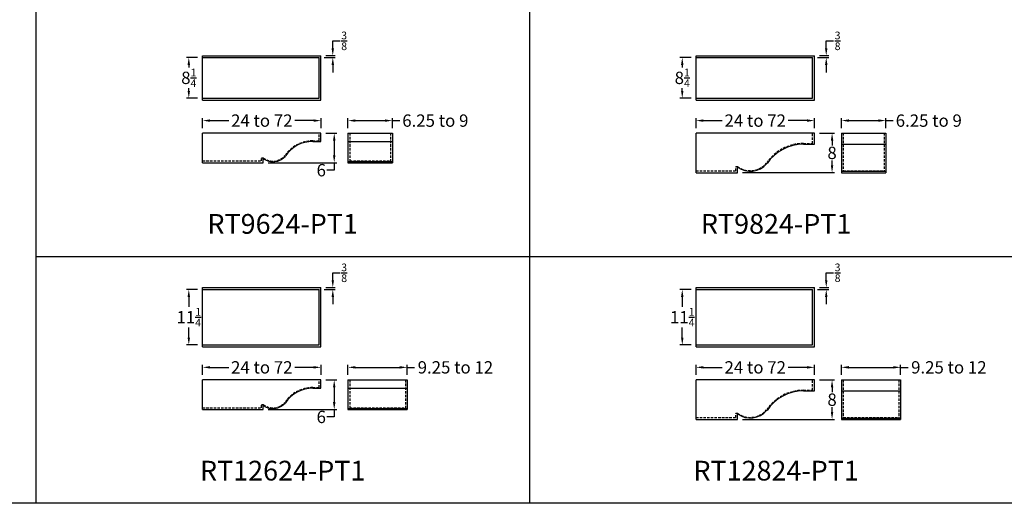
# Model space of a CAD drawing. Units: inches. Extents: x 132 to 1778, y 1144 to 2143.
# Drawn here: x 338 to 538, y 1710 to 1808 of the extents above; entities that cross this region are included whole.
import ezdxf

# ---------------------------------------------------------------- set-up
doc = ezdxf.new("R2010")
doc.units = ezdxf.units.IN
doc.header["$LTSCALE"] = 2
doc.header["$MEASUREMENT"] = 0
doc.linetypes.add('HIDDEN', pattern=[0.375, 0.25, -0.125])
doc.styles.get("Standard").update_dxf_attribs({"font": 'ARLRDBD.TTF'})
doc.dimstyles.new('Fraction 1.0', dxfattribs={"dimtxt": 2.5, "dimasz": 1.5, "dimexe": 0.5, "dimexo": 1, "dimgap": 0.25, "dimtad": 0, "dimtih": 1, "dimtoh": 1, "dimdec": 4, "dimzin": 0, "dimdsep": 46, "dimlunit": 5, "dimtxsty": 'Standard', "dimcen": 0, "dimadec": 0, "dimazin": 0, "dimtfac": 0.625, "dimtdec": 4, "dimtofl": 0, "dimtmove": 0, "dimatfit": 3, "dimfxl": 1, "dimtolj": 1, "dimtzin": 0, "dimarcsym": 0})

# ---------------------------------------------------------------- blocks, each defined once
blk = doc.blocks.new('*D540')
at = {"color": 0, "lineweight": -2, "transparency": 16777216}
for p, q in [((375.53, 1786.07), (375.53, 1788.12)), ((399.53, 1786.07), (399.53, 1788.12)), ((377.03, 1787.62), (380.85, 1787.62)), ((398.03, 1787.62), (394.2, 1787.62))]:
    blk.add_line(p, q, dxfattribs=at)
at = {"color": 0, "transparency": 16777216}
for points in [[(377.03, 1787.87), (377.03, 1787.37), (375.53, 1787.62)], [(398.03, 1787.87), (398.03, 1787.37), (399.53, 1787.62)]]:
    blk.add_solid(points, dxfattribs=at)
at = {"layer": 'Defpoints', "color": 0, "transparency": 16777216}
for p in [(399.53, 1787.62), (375.53, 1785.07), (399.53, 1785.07)]:
    blk.add_point(p, dxfattribs=at)
at = {"color": 0, "transparency": 16777216, "insert": (387.53, 1787.62), "char_height": 2.5, "attachment_point": 5}
blk.add_mtext('\\A1;24 to 72', dxfattribs=at)
blk = doc.blocks.new('*D541')
at = {"color": 0, "lineweight": -2, "transparency": 16777216}
for p, q in [((405, 1786.07), (405, 1788.12)), ((414, 1786.07), (414, 1788.12)), ((406.5, 1787.62), (412.5, 1787.62)), ((414, 1787.62), (415.5, 1787.62))]:
    blk.add_line(p, q, dxfattribs=at)
at = {"color": 0, "transparency": 16777216}
for points in [[(406.5, 1787.87), (406.5, 1787.37), (405, 1787.62)], [(412.5, 1787.87), (412.5, 1787.37), (414, 1787.62)]]:
    blk.add_solid(points, dxfattribs=at)
at = {"layer": 'Defpoints', "color": 0, "transparency": 16777216}
for p in [(414, 1787.62), (405, 1785.07), (414, 1785.07)]:
    blk.add_point(p, dxfattribs=at)
at = {"color": 0, "transparency": 16777216, "insert": (422.7, 1787.62), "char_height": 2.5, "attachment_point": 5}
blk.add_mtext('\\A1;6.25 to 9', dxfattribs=at)
blk = doc.blocks.new('*D542')
at = {"color": 0, "lineweight": -2, "transparency": 16777216}
for p, q in [((400.53, 1785.07), (402.71, 1785.07)), ((402.21, 1783.57), (402.21, 1780.57)), ((388.84, 1779.07), (402.71, 1779.07)), ((402.21, 1779.07), (402.21, 1777.57)), ((402.21, 1777.57), (400.71, 1777.57))]:
    blk.add_line(p, q, dxfattribs=at)
at = {"color": 0, "transparency": 16777216}
for points in [[(401.96, 1783.57), (402.46, 1783.57), (402.21, 1785.07)], [(401.96, 1780.57), (402.46, 1780.57), (402.21, 1779.07)]]:
    blk.add_solid(points, dxfattribs=at)
at = {"layer": 'Defpoints', "color": 0, "transparency": 16777216}
for p in [(399.53, 1785.07), (387.84, 1779.07), (402.21, 1779.07)]:
    blk.add_point(p, dxfattribs=at)
at = {"color": 0, "transparency": 16777216, "insert": (399.58, 1777.57), "char_height": 2.5, "attachment_point": 5}
blk.add_mtext('\\A1;6', dxfattribs=at)
blk = doc.blocks.new('*D543')
at = {"color": 0, "lineweight": -2, "transparency": 16777216}
for p, q in [((374.53, 1800.4), (372.24, 1800.4)), ((372.74, 1798.9), (372.74, 1798.38)), ((372.74, 1793.65), (372.74, 1794.17)), ((374.53, 1792.15), (372.24, 1792.15))]:
    blk.add_line(p, q, dxfattribs=at)
at = {"color": 0, "transparency": 16777216}
for points in [[(372.49, 1798.9), (372.99, 1798.9), (372.74, 1800.4)], [(372.49, 1793.65), (372.99, 1793.65), (372.74, 1792.15)]]:
    blk.add_solid(points, dxfattribs=at)
at = {"layer": 'Defpoints', "color": 0, "transparency": 16777216}
for p in [(375.53, 1800.4), (372.74, 1792.15), (375.53, 1792.15)]:
    blk.add_point(p, dxfattribs=at)
at = {"color": 0, "transparency": 16777216, "insert": (372.74, 1796.28), "char_height": 2.5, "attachment_point": 5}
blk.add_mtext('\\A1;8{\\H0.625x;\\S1/4;}', dxfattribs=at)
blk = doc.blocks.new('*D544')
at = {"color": 0, "lineweight": -2, "transparency": 16777216}
for p, q in [((401.92, 1802.28), (401.92, 1803.78)), ((401.92, 1803.78), (403.42, 1803.78)), ((400.15, 1800.4), (402.42, 1800.4)), ((400.53, 1800.78), (402.42, 1800.78)), ((401.92, 1798.9), (401.92, 1797.4))]:
    blk.add_line(p, q, dxfattribs=at)
at = {"color": 0, "transparency": 16777216}
for points in [[(401.67, 1802.28), (402.17, 1802.28), (401.92, 1800.78)], [(401.67, 1798.9), (402.17, 1798.9), (401.92, 1800.4)]]:
    blk.add_solid(points, dxfattribs=at)
at = {"layer": 'Defpoints', "color": 0, "transparency": 16777216}
for p in [(399.15, 1800.4), (399.53, 1800.78), (401.92, 1800.78)]:
    blk.add_point(p, dxfattribs=at)
at = {"color": 0, "transparency": 16777216, "insert": (404.22, 1803.78), "char_height": 2.5, "attachment_point": 5}
blk.add_mtext('\\A1;{\\H0.625x;\\S3/8;}', dxfattribs=at)
blk = doc.blocks.new('*D549')
at = {"color": 0, "lineweight": -2, "transparency": 16777216}
for p, q in [((475.53, 1786.07), (475.53, 1788.12)), ((499.53, 1786.07), (499.53, 1788.12)), ((477.03, 1787.62), (480.85, 1787.62)), ((498.03, 1787.62), (494.2, 1787.62))]:
    blk.add_line(p, q, dxfattribs=at)
at = {"color": 0, "transparency": 16777216}
for points in [[(477.03, 1787.87), (477.03, 1787.37), (475.53, 1787.62)], [(498.03, 1787.87), (498.03, 1787.37), (499.53, 1787.62)]]:
    blk.add_solid(points, dxfattribs=at)
at = {"layer": 'Defpoints', "color": 0, "transparency": 16777216}
for p in [(499.53, 1787.62), (475.53, 1785.07), (499.53, 1785.07)]:
    blk.add_point(p, dxfattribs=at)
at = {"color": 0, "transparency": 16777216, "insert": (487.53, 1787.62), "char_height": 2.5, "attachment_point": 5}
blk.add_mtext('\\A1;24 to 72', dxfattribs=at)
blk = doc.blocks.new('*D550')
at = {"color": 0, "lineweight": -2, "transparency": 16777216}
for p, q in [((500.53, 1785.07), (503.6, 1785.07)), ((503.1, 1783.57), (503.1, 1782.59)), ((503.1, 1778.57), (503.1, 1779.55)), ((484.95, 1777.07), (503.6, 1777.07))]:
    blk.add_line(p, q, dxfattribs=at)
at = {"color": 0, "transparency": 16777216}
for points in [[(502.85, 1783.57), (503.35, 1783.57), (503.1, 1785.07)], [(502.85, 1778.57), (503.35, 1778.57), (503.1, 1777.07)]]:
    blk.add_solid(points, dxfattribs=at)
at = {"layer": 'Defpoints', "color": 0, "transparency": 16777216}
for p in [(499.53, 1785.07), (483.95, 1777.07), (503.1, 1777.07)]:
    blk.add_point(p, dxfattribs=at)
at = {"color": 0, "transparency": 16777216, "insert": (503.1, 1781.07), "char_height": 2.5, "attachment_point": 5}
blk.add_mtext('\\A1;8', dxfattribs=at)
blk = doc.blocks.new('*D551')
at = {"color": 0, "lineweight": -2, "transparency": 16777216}
for p, q in [((474.53, 1800.4), (472.24, 1800.4)), ((472.74, 1798.9), (472.74, 1798.38)), ((472.74, 1793.65), (472.74, 1794.17)), ((474.53, 1792.15), (472.24, 1792.15))]:
    blk.add_line(p, q, dxfattribs=at)
at = {"color": 0, "transparency": 16777216}
for points in [[(472.49, 1798.9), (472.99, 1798.9), (472.74, 1800.4)], [(472.49, 1793.65), (472.99, 1793.65), (472.74, 1792.15)]]:
    blk.add_solid(points, dxfattribs=at)
at = {"layer": 'Defpoints', "color": 0, "transparency": 16777216}
for p in [(475.53, 1800.4), (472.74, 1792.15), (475.53, 1792.15)]:
    blk.add_point(p, dxfattribs=at)
at = {"color": 0, "transparency": 16777216, "insert": (472.74, 1796.28), "char_height": 2.5, "attachment_point": 5}
blk.add_mtext('\\A1;8{\\H0.625x;\\S1/4;}', dxfattribs=at)
blk = doc.blocks.new('*D552')
at = {"color": 0, "lineweight": -2, "transparency": 16777216}
for p, q in [((501.92, 1802.28), (501.92, 1803.78)), ((501.92, 1803.78), (503.42, 1803.78)), ((500.15, 1800.4), (502.42, 1800.4)), ((500.53, 1800.78), (502.42, 1800.78)), ((501.92, 1798.9), (501.92, 1797.4))]:
    blk.add_line(p, q, dxfattribs=at)
at = {"color": 0, "transparency": 16777216}
for points in [[(501.67, 1802.28), (502.17, 1802.28), (501.92, 1800.78)], [(501.67, 1798.9), (502.17, 1798.9), (501.92, 1800.4)]]:
    blk.add_solid(points, dxfattribs=at)
at = {"layer": 'Defpoints', "color": 0, "transparency": 16777216}
for p in [(499.15, 1800.4), (499.53, 1800.78), (501.92, 1800.78)]:
    blk.add_point(p, dxfattribs=at)
at = {"color": 0, "transparency": 16777216, "insert": (504.22, 1803.78), "char_height": 2.5, "attachment_point": 5}
blk.add_mtext('\\A1;{\\H0.625x;\\S3/8;}', dxfattribs=at)
blk = doc.blocks.new('*D557')
at = {"color": 0, "lineweight": -2, "transparency": 16777216}
for p, q in [((505, 1786.07), (505, 1788.12)), ((514, 1786.07), (514, 1788.12)), ((506.5, 1787.62), (512.5, 1787.62)), ((514, 1787.62), (515.5, 1787.62))]:
    blk.add_line(p, q, dxfattribs=at)
at = {"color": 0, "transparency": 16777216}
for points in [[(506.5, 1787.87), (506.5, 1787.37), (505, 1787.62)], [(512.5, 1787.87), (512.5, 1787.37), (514, 1787.62)]]:
    blk.add_solid(points, dxfattribs=at)
at = {"layer": 'Defpoints', "color": 0, "transparency": 16777216}
for p in [(514, 1787.62), (505, 1785.07), (514, 1785.07)]:
    blk.add_point(p, dxfattribs=at)
at = {"color": 0, "transparency": 16777216, "insert": (522.7, 1787.62), "char_height": 2.5, "attachment_point": 5}
blk.add_mtext('\\A1;6.25 to 9', dxfattribs=at)
blk = doc.blocks.new('*D560')
at = {"color": 0, "lineweight": -2, "transparency": 16777216}
for p, q in [((375.53, 1736.07), (375.53, 1738.12)), ((399.53, 1736.07), (399.53, 1738.12)), ((377.03, 1737.62), (380.85, 1737.62)), ((398.03, 1737.62), (394.2, 1737.62))]:
    blk.add_line(p, q, dxfattribs=at)
at = {"color": 0, "transparency": 16777216}
for points in [[(377.03, 1737.87), (377.03, 1737.37), (375.53, 1737.62)], [(398.03, 1737.87), (398.03, 1737.37), (399.53, 1737.62)]]:
    blk.add_solid(points, dxfattribs=at)
at = {"layer": 'Defpoints', "color": 0, "transparency": 16777216}
for p in [(399.53, 1737.62), (375.53, 1735.07), (399.53, 1735.07)]:
    blk.add_point(p, dxfattribs=at)
at = {"color": 0, "transparency": 16777216, "insert": (387.53, 1737.62), "char_height": 2.5, "attachment_point": 5}
blk.add_mtext('\\A1;24 to 72', dxfattribs=at)
blk = doc.blocks.new('*D561')
at = {"color": 0, "lineweight": -2, "transparency": 16777216}
for p, q in [((405, 1736.07), (405, 1738.12)), ((417, 1736.07), (417, 1738.12)), ((406.5, 1737.62), (415.5, 1737.62)), ((417, 1737.62), (418.5, 1737.62))]:
    blk.add_line(p, q, dxfattribs=at)
at = {"color": 0, "transparency": 16777216}
for points in [[(406.5, 1737.87), (406.5, 1737.37), (405, 1737.62)], [(415.5, 1737.87), (415.5, 1737.37), (417, 1737.62)]]:
    blk.add_solid(points, dxfattribs=at)
at = {"layer": 'Defpoints', "color": 0, "transparency": 16777216}
for p in [(417, 1737.62), (405, 1735.07), (417, 1735.07)]:
    blk.add_point(p, dxfattribs=at)
at = {"color": 0, "transparency": 16777216, "insert": (426.77, 1737.62), "char_height": 2.5, "attachment_point": 5}
blk.add_mtext('\\A1;9.25 to 12', dxfattribs=at)
blk = doc.blocks.new('*D562')
at = {"color": 0, "lineweight": -2, "transparency": 16777216}
for p, q in [((400.53, 1735.07), (402.71, 1735.07)), ((402.21, 1733.57), (402.21, 1730.57)), ((388.84, 1729.07), (402.71, 1729.07)), ((402.21, 1729.07), (402.21, 1727.57)), ((402.21, 1727.57), (400.71, 1727.57))]:
    blk.add_line(p, q, dxfattribs=at)
at = {"color": 0, "transparency": 16777216}
for points in [[(401.96, 1733.57), (402.46, 1733.57), (402.21, 1735.07)], [(401.96, 1730.57), (402.46, 1730.57), (402.21, 1729.07)]]:
    blk.add_solid(points, dxfattribs=at)
at = {"layer": 'Defpoints', "color": 0, "transparency": 16777216}
for p in [(399.53, 1735.07), (387.84, 1729.07), (402.21, 1729.07)]:
    blk.add_point(p, dxfattribs=at)
at = {"color": 0, "transparency": 16777216, "insert": (399.58, 1727.57), "char_height": 2.5, "attachment_point": 5}
blk.add_mtext('\\A1;6', dxfattribs=at)
blk = doc.blocks.new('*D563')
at = {"color": 0, "lineweight": -2, "transparency": 16777216}
for p, q in [((374.53, 1753.4), (372.24, 1753.4)), ((372.74, 1751.9), (372.74, 1749.89)), ((372.74, 1743.65), (372.74, 1745.67)), ((374.53, 1742.15), (372.24, 1742.15))]:
    blk.add_line(p, q, dxfattribs=at)
at = {"color": 0, "transparency": 16777216}
for points in [[(372.49, 1751.9), (372.99, 1751.9), (372.74, 1753.4)], [(372.49, 1743.65), (372.99, 1743.65), (372.74, 1742.15)]]:
    blk.add_solid(points, dxfattribs=at)
at = {"layer": 'Defpoints', "color": 0, "transparency": 16777216}
for p in [(375.53, 1753.4), (372.74, 1742.15), (375.53, 1742.15)]:
    blk.add_point(p, dxfattribs=at)
at = {"color": 0, "transparency": 16777216, "insert": (372.74, 1747.78), "char_height": 2.5, "attachment_point": 5}
blk.add_mtext('\\A1;11{\\H0.625x;\\S1/4;}', dxfattribs=at)
blk = doc.blocks.new('*D564')
at = {"color": 0, "lineweight": -2, "transparency": 16777216}
for p, q in [((401.92, 1755.28), (401.92, 1756.78)), ((401.92, 1756.78), (403.42, 1756.78)), ((400.15, 1753.4), (402.42, 1753.4)), ((400.53, 1753.78), (402.42, 1753.78)), ((401.92, 1751.9), (401.92, 1750.4))]:
    blk.add_line(p, q, dxfattribs=at)
at = {"color": 0, "transparency": 16777216}
for points in [[(401.67, 1755.28), (402.17, 1755.28), (401.92, 1753.78)], [(401.67, 1751.9), (402.17, 1751.9), (401.92, 1753.4)]]:
    blk.add_solid(points, dxfattribs=at)
at = {"layer": 'Defpoints', "color": 0, "transparency": 16777216}
for p in [(399.15, 1753.4), (399.53, 1753.78), (401.92, 1753.78)]:
    blk.add_point(p, dxfattribs=at)
at = {"color": 0, "transparency": 16777216, "insert": (404.22, 1756.78), "char_height": 2.5, "attachment_point": 5}
blk.add_mtext('\\A1;{\\H0.625x;\\S3/8;}', dxfattribs=at)
blk = doc.blocks.new('*D569')
at = {"color": 0, "lineweight": -2, "transparency": 16777216}
for p, q in [((475.53, 1736.07), (475.53, 1738.12)), ((499.53, 1736.07), (499.53, 1738.12)), ((477.03, 1737.62), (480.85, 1737.62)), ((498.03, 1737.62), (494.2, 1737.62))]:
    blk.add_line(p, q, dxfattribs=at)
at = {"color": 0, "transparency": 16777216}
for points in [[(477.03, 1737.87), (477.03, 1737.37), (475.53, 1737.62)], [(498.03, 1737.87), (498.03, 1737.37), (499.53, 1737.62)]]:
    blk.add_solid(points, dxfattribs=at)
at = {"layer": 'Defpoints', "color": 0, "transparency": 16777216}
for p in [(499.53, 1737.62), (475.53, 1735.07), (499.53, 1735.07)]:
    blk.add_point(p, dxfattribs=at)
at = {"color": 0, "transparency": 16777216, "insert": (487.53, 1737.62), "char_height": 2.5, "attachment_point": 5}
blk.add_mtext('\\A1;24 to 72', dxfattribs=at)
blk = doc.blocks.new('*D570')
at = {"color": 0, "lineweight": -2, "transparency": 16777216}
for p, q in [((500.53, 1735.07), (503.6, 1735.07)), ((503.1, 1733.57), (503.1, 1732.59)), ((503.1, 1728.57), (503.1, 1729.55)), ((484.95, 1727.07), (503.6, 1727.07))]:
    blk.add_line(p, q, dxfattribs=at)
at = {"color": 0, "transparency": 16777216}
for points in [[(502.85, 1733.57), (503.35, 1733.57), (503.1, 1735.07)], [(502.85, 1728.57), (503.35, 1728.57), (503.1, 1727.07)]]:
    blk.add_solid(points, dxfattribs=at)
at = {"layer": 'Defpoints', "color": 0, "transparency": 16777216}
for p in [(499.53, 1735.07), (483.95, 1727.07), (503.1, 1727.07)]:
    blk.add_point(p, dxfattribs=at)
at = {"color": 0, "transparency": 16777216, "insert": (503.1, 1731.07), "char_height": 2.5, "attachment_point": 5}
blk.add_mtext('\\A1;8', dxfattribs=at)
blk = doc.blocks.new('*D571')
at = {"color": 0, "lineweight": -2, "transparency": 16777216}
for p, q in [((474.53, 1753.4), (472.24, 1753.4)), ((472.74, 1751.9), (472.74, 1749.89)), ((472.74, 1743.65), (472.74, 1745.67)), ((474.53, 1742.15), (472.24, 1742.15))]:
    blk.add_line(p, q, dxfattribs=at)
at = {"color": 0, "transparency": 16777216}
for points in [[(472.49, 1751.9), (472.99, 1751.9), (472.74, 1753.4)], [(472.49, 1743.65), (472.99, 1743.65), (472.74, 1742.15)]]:
    blk.add_solid(points, dxfattribs=at)
at = {"layer": 'Defpoints', "color": 0, "transparency": 16777216}
for p in [(475.53, 1753.4), (472.74, 1742.15), (475.53, 1742.15)]:
    blk.add_point(p, dxfattribs=at)
at = {"color": 0, "transparency": 16777216, "insert": (472.74, 1747.78), "char_height": 2.5, "attachment_point": 5}
blk.add_mtext('\\A1;11{\\H0.625x;\\S1/4;}', dxfattribs=at)
blk = doc.blocks.new('*D572')
at = {"color": 0, "lineweight": -2, "transparency": 16777216}
for p, q in [((501.92, 1755.28), (501.92, 1756.78)), ((501.92, 1756.78), (503.42, 1756.78)), ((500.15, 1753.4), (502.42, 1753.4)), ((500.53, 1753.78), (502.42, 1753.78)), ((501.92, 1751.9), (501.92, 1750.4))]:
    blk.add_line(p, q, dxfattribs=at)
at = {"color": 0, "transparency": 16777216}
for points in [[(501.67, 1755.28), (502.17, 1755.28), (501.92, 1753.78)], [(501.67, 1751.9), (502.17, 1751.9), (501.92, 1753.4)]]:
    blk.add_solid(points, dxfattribs=at)
at = {"layer": 'Defpoints', "color": 0, "transparency": 16777216}
for p in [(499.15, 1753.4), (499.53, 1753.78), (501.92, 1753.78)]:
    blk.add_point(p, dxfattribs=at)
at = {"color": 0, "transparency": 16777216, "insert": (504.22, 1756.78), "char_height": 2.5, "attachment_point": 5}
blk.add_mtext('\\A1;{\\H0.625x;\\S3/8;}', dxfattribs=at)
blk = doc.blocks.new('*D577')
at = {"color": 0, "lineweight": -2, "transparency": 16777216}
for p, q in [((505, 1736.07), (505, 1738.12)), ((517, 1736.07), (517, 1738.12)), ((506.5, 1737.62), (515.5, 1737.62)), ((517, 1737.62), (518.5, 1737.62))]:
    blk.add_line(p, q, dxfattribs=at)
at = {"color": 0, "transparency": 16777216}
for points in [[(506.5, 1737.87), (506.5, 1737.37), (505, 1737.62)], [(515.5, 1737.87), (515.5, 1737.37), (517, 1737.62)]]:
    blk.add_solid(points, dxfattribs=at)
at = {"layer": 'Defpoints', "color": 0, "transparency": 16777216}
for p in [(517, 1737.62), (505, 1735.07), (517, 1735.07)]:
    blk.add_point(p, dxfattribs=at)
at = {"color": 0, "transparency": 16777216, "insert": (526.77, 1737.62), "char_height": 2.5, "attachment_point": 5}
blk.add_mtext('\\A1;9.25 to 12', dxfattribs=at)
blk = doc.blocks.new('RT9824-PT1')
for p, q in [((0, 15.71), (24, 15.71)), ((0, 6.71), (0, 15.71)), ((0, 15.33), (23.62, 15.33)), ((23.62, 7.08), (23.62, 15.33)), ((24, 6.71), (24, 15.71)), ((0, 7.08), (23.62, 7.08)), ((0, 6.71), (24, 6.71)), ((0, -8), (0, 0)), ((24, 0), (0, 0)), ((24, -2.23), (24, 0)), ((29.47, 0), (29.47, -8)), ((29.47, 0), (38.47, 0)), ((38.47, 0), (38.47, -8)), ((21.77, -2.23), (24, -2.23)), ((29.47, -2.23), (38.47, -2.23)), ((8.42, -8), (8.42, -6.89)), ((29.47, -7.72), (38.47, -7.72)), ((0, -8), (8.42, -8)), ((29.47, -8), (38.47, -8))]:
    blk.add_line(p, q)
at = {"color": 3, "linetype": 'HIDDEN'}
for p, q in [((23.62, -2.1), (23.62, 0)), ((29.85, 0), (29.85, -7.63)), ((38.1, 0), (38.1, -7.63)), ((21.77, -2.1), (23.62, -2.1)), ((0, -7.63), (8.04, -7.63)), ((8.04, -7.63), (8.04, -6.79)), ((8.49, -6.79), (8.04, -6.79)), ((29.85, -7.63), (38.1, -7.63))]:
    blk.add_line(p, q, dxfattribs=at)
for centre, radius, start, end in [((21.77, -11.13), 9.03, 90, 146.0597), ((11, -3.26), 4.33, 234.4728, 319.4352)]:
    blk.add_arc(centre, radius, start, end, dxfattribs=at)
for centre, radius, start, end in [((21.77, -11.13), 8.9, 90, 146.0597), ((11, -3.26), 4.45, 234.4728, 319.4352)]:
    blk.add_arc(centre, radius, start, end)
blk = doc.blocks.new('RT9624-PT1')
for p, q in [((0, 15.71), (24, 15.71)), ((0, 6.71), (0, 15.71)), ((0, 15.33), (23.62, 15.33)), ((23.62, 7.08), (23.62, 15.33)), ((24, 6.71), (24, 15.71)), ((0, 7.08), (23.62, 7.08)), ((0, 6.71), (24, 6.71)), ((0, -6), (0, 0)), ((24, 0), (0, 0)), ((24, -1.67), (24, 0)), ((29.47, 0), (29.47, -6)), ((29.47, 0), (38.47, 0)), ((38.47, 0), (38.47, -6)), ((22.33, -1.67), (24, -1.67)), ((29.47, -1.67), (38.47, -1.67)), ((12.31, -6), (12.31, -5.17)), ((29.47, -5.76), (38.47, -5.76)), ((0, -6), (12.31, -6)), ((29.47, -6), (38.47, -6))]:
    blk.add_line(p, q)
at = {"color": 3, "linetype": 'HIDDEN'}
for p, q in [((23.62, -1.54), (23.62, 0)), ((29.85, 0), (29.85, -5.62)), ((38.1, 0), (38.1, -5.62)), ((22.33, -1.54), (23.62, -1.54)), ((0, -5.62), (11.94, -5.62)), ((11.94, -5.62), (11.94, -5.04)), ((12.35, -5.04), (11.94, -5.04)), ((29.85, -5.62), (38.1, -5.62))]:
    blk.add_line(p, q, dxfattribs=at)
for centre, radius, start, end in [((22.33, -8.35), 6.8, 90, 145.9979), ((14.25, -2.45), 3.21, 233.765, 319.308)]:
    blk.add_arc(centre, radius, start, end, dxfattribs=at)
for centre, radius, start, end in [((22.33, -8.35), 6.68, 90, 146.0597), ((14.25, -2.45), 3.34, 234.4728, 319.4352)]:
    blk.add_arc(centre, radius, start, end)
blk = doc.blocks.new('RT12624-PT1')
for p, q in [((0, 18.71), (24, 18.71)), ((0, 6.71), (0, 18.71)), ((0, 18.33), (23.62, 18.33)), ((23.62, 7.08), (23.62, 18.33)), ((24, 6.71), (24, 18.71)), ((0, 7.08), (23.62, 7.08)), ((0, 6.71), (24, 6.71)), ((0, -6), (0, 0)), ((24, 0), (0, 0)), ((24, -1.67), (24, 0)), ((29.47, 0), (29.47, -6)), ((29.47, 0), (41.47, 0)), ((41.47, 0), (41.47, -6)), ((22.33, -1.67), (24, -1.67)), ((29.47, -1.67), (41.47, -1.67)), ((12.31, -6), (12.31, -5.17)), ((29.47, -5.76), (41.47, -5.76)), ((0, -6), (12.31, -6)), ((29.47, -6), (41.47, -6))]:
    blk.add_line(p, q)
at = {"color": 3, "linetype": 'HIDDEN'}
for p, q in [((23.62, -1.54), (23.62, 0)), ((29.85, 0), (29.85, -5.62)), ((41.1, 0), (41.1, -5.62)), ((22.33, -1.54), (23.62, -1.54)), ((0, -5.62), (11.94, -5.62)), ((11.94, -5.62), (11.94, -5.04)), ((12.35, -5.04), (11.94, -5.04)), ((29.85, -5.62), (41.1, -5.62))]:
    blk.add_line(p, q, dxfattribs=at)
for centre, radius, start, end in [((22.33, -8.35), 6.8, 90, 145.9979), ((14.25, -2.45), 3.21, 233.765, 319.308)]:
    blk.add_arc(centre, radius, start, end, dxfattribs=at)
for centre, radius, start, end in [((22.33, -8.35), 6.68, 90, 146.0597), ((14.25, -2.45), 3.34, 234.4728, 319.4352)]:
    blk.add_arc(centre, radius, start, end)
blk = doc.blocks.new('RT12824-PT1')
for p, q in [((0, 18.71), (24, 18.71)), ((0, 6.71), (0, 18.71)), ((0, 18.33), (23.62, 18.33)), ((23.62, 7.08), (23.62, 18.33)), ((24, 6.71), (24, 18.71)), ((0, 7.08), (23.62, 7.08)), ((0, 6.71), (24, 6.71)), ((0, -8), (0, 0)), ((24, 0), (0, 0)), ((24, -2.23), (24, 0)), ((29.47, 0), (29.47, -8)), ((29.47, 0), (41.47, 0)), ((41.47, 0), (41.47, -8)), ((21.77, -2.23), (24, -2.23)), ((29.47, -2.23), (41.47, -2.23)), ((8.42, -8), (8.42, -6.89)), ((29.47, -7.72), (41.47, -7.72)), ((0, -8), (8.42, -8)), ((29.47, -8), (41.47, -8))]:
    blk.add_line(p, q)
at = {"color": 3, "linetype": 'HIDDEN'}
for p, q in [((23.62, -2.1), (23.62, 0)), ((29.85, 0), (29.85, -7.63)), ((41.1, 0), (41.1, -7.63)), ((21.77, -2.1), (23.62, -2.1)), ((0, -7.63), (8.04, -7.63)), ((8.04, -7.63), (8.04, -6.79)), ((8.49, -6.79), (8.04, -6.79)), ((29.85, -7.63), (41.1, -7.63))]:
    blk.add_line(p, q, dxfattribs=at)
for centre, radius, start, end in [((21.77, -11.13), 9.03, 90, 146.0597), ((11, -3.26), 4.33, 234.4728, 319.4352)]:
    blk.add_arc(centre, radius, start, end, dxfattribs=at)
for centre, radius, start, end in [((21.77, -11.13), 8.9, 90, 146.0597), ((11, -3.26), 4.45, 234.4728, 319.4352)]:
    blk.add_arc(centre, radius, start, end)

msp = doc.modelspace()

# ---------------------------------------------------------------- linework, layer by layer
for p, q in [((341.76394, 1910.06807), (341.76394, 1710.06807)), ((441.76394, 1910.06807), (441.76394, 1710.06807))]:
    msp.add_line(p, q)
for points in [[(741.76394, 1710.06807), (317.01319, 1710.06807), (317.01319, 1910.06807), (741.76394, 1910.06807)], [(341.76394, 1760.06807), (741.76394, 1760.06807)]]:
    msp.add_lwpolyline(points)

# ---------------------------------------------------------------- block references
for name, p in [('RT9624-PT1', (375.52803, 1785.06807)), ('RT9824-PT1', (475.52803, 1785.06807)), ('RT12624-PT1', (375.52803, 1735.06807)), ('RT12824-PT1', (475.52803, 1735.06807))]:
    msp.add_blockref(name, p)

# ---------------------------------------------------------------- texts
at = {"char_height": 4, "width": 269.1052426, "attachment_point": 5}
for s, insert in [('{\\fArial|b0|i0|c0|p34;RT9624-PT1}', (391.76394, 1766.68541)), ('{\\fArial|b0|i0|c0|p34;RT9824-PT1}', (491.76394, 1766.68541)), ('{\\fArial|b0|i0|c0|p34;RT12624-PT1}', (391.76394, 1716.68541)), ('{\\fArial|b0|i0|c0|p34;RT12824-PT1}', (491.76394, 1716.68541))]:
    msp.add_mtext(s, dxfattribs=dict(at, insert=insert))

# ---------------------------------------------------------------- dimensions: what is measured, and where the dimension line sits
for base, p1, p2, picture, middle in [((401.92041, 1800.77806), (399.15303, 1800.40306), (399.52803, 1800.77806), '*D544', (404.21534, 1803.77806)), ((501.92041, 1800.77806), (499.15303, 1800.40306), (499.52803, 1800.77806), '*D552', (504.21534, 1803.77806)), ((372.73813, 1792.15306), (375.52803, 1800.40306), (375.52803, 1792.15306), '*D543', (372.73813, 1796.27806)), ((472.73813, 1792.15306), (475.52803, 1800.40306), (475.52803, 1792.15306), '*D551', (472.73813, 1796.27806)), ((402.20648, 1779.06807), (399.52803, 1785.06807), (387.84108, 1779.06807), '*D542', (399.57872, 1777.56807)), ((503.0993, 1777.06807), (499.52803, 1785.06807), (483.94542, 1777.06807), '*D550', (503.0993, 1781.06807)), ((401.92041, 1753.77806), (399.15303, 1753.40306), (399.52803, 1753.77806), '*D564', (404.21534, 1756.77806)), ((501.92041, 1753.77806), (499.15303, 1753.40306), (499.52803, 1753.77806), '*D572', (504.21534, 1756.77806)), ((372.73813, 1742.15306), (375.52803, 1753.40306), (375.52803, 1742.15306), '*D563', (372.73813, 1747.77806)), ((472.73813, 1742.15306), (475.52803, 1753.40306), (475.52803, 1742.15306), '*D571', (472.73813, 1747.77806)), ((402.20648, 1729.06807), (399.52803, 1735.06807), (387.84108, 1729.06807), '*D562', (399.57872, 1727.56807)), ((503.0993, 1727.06807), (499.52803, 1735.06807), (483.94542, 1727.06807), '*D570', (503.0993, 1731.06807))]:
    dim = msp.add_linear_dim(base=base, p1=p1, p2=p2, angle=90, dimstyle='Fraction 1.0')
    dim.commit()
    dim.dimension.update_dxf_attribs({"geometry": picture, "text_midpoint": middle})
for base, p1, p2, text, picture, middle in [((399.52803, 1787.61736), (375.52803, 1785.06807), (399.52803, 1785.06807), '<> to 72', '*D540', (387.52803, 1787.61736)), ((413.99986, 1787.61736), (404.99986, 1785.06807), (413.99986, 1785.06807), '6.25 to 9', '*D541', (422.70492, 1787.61736)), ((499.52803, 1787.61736), (475.52803, 1785.06807), (499.52803, 1785.06807), '<> to 72', '*D549', (487.52803, 1787.61736)), ((513.99986, 1787.61736), (504.99986, 1785.06807), (513.99986, 1785.06807), '6.25 to 9', '*D557', (522.70492, 1787.61736)), ((399.52803, 1737.61736), (375.52803, 1735.06807), (399.52803, 1735.06807), '<> to 72', '*D560', (387.52803, 1737.61736)), ((416.99986, 1737.61736), (404.99986, 1735.06807), (416.99986, 1735.06807), '9.25 to 12', '*D561', (426.77132, 1737.61736)), ((499.52803, 1737.61736), (475.52803, 1735.06807), (499.52803, 1735.06807), '<> to 72', '*D569', (487.52803, 1737.61736)), ((516.99986, 1737.61736), (504.99986, 1735.06807), (516.99986, 1735.06807), '9.25 to 12', '*D577', (526.77132, 1737.61736))]:
    dim = msp.add_linear_dim(base=base, p1=p1, p2=p2, text=text, dimstyle='Fraction 1.0')
    dim.commit()
    dim.dimension.update_dxf_attribs({"geometry": picture, "text_midpoint": middle})

doc.saveas('drawing.dxf')
